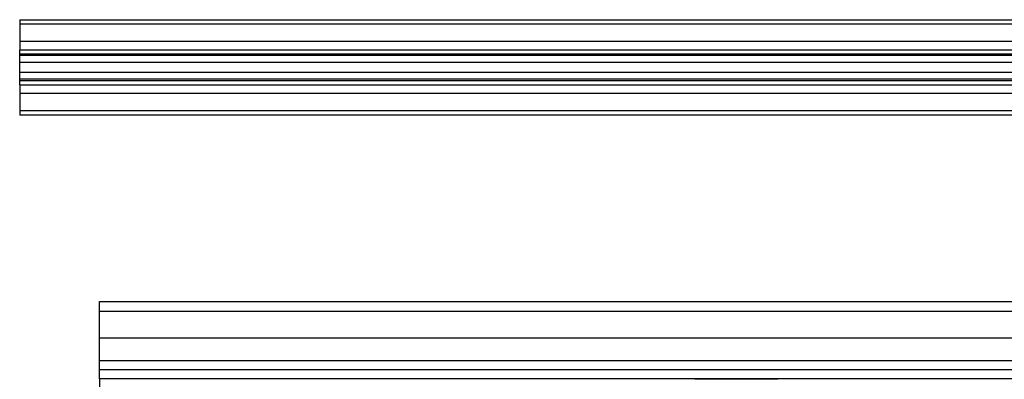
# Model space of a CAD drawing. Extents: x -1140 to 3060, y -945 to 2025.
# Drawn here: x -855 to -638, y 102 to 182 of the extents above; entities that cross this region are included whole.
import ezdxf

# ---------------------------------------------------------------- set-up
doc = ezdxf.new("R2010")
doc.units = 0
doc.header["$MEASUREMENT"] = 0
doc.layers.get('0').update_dxf_attribs({"lineweight": 0})

msp = doc.modelspace()

# ---------------------------------------------------------------- linework, layer by layer
at = {"color": 7, "lineweight": 25}
for p, q in [((-854.75, 181.57), (1452.75, 181.57)), ((-854.75, 181.57), (-854.75, 180.57)), ((1452.75, 180.57), (-854.75, 180.57)), ((-854.75, 180.57), (-854.75, 176.82)), ((-854.75, 176.82), (1452.75, 176.82)), ((-854.75, 176.82), (-854.75, 174.88)), ((1452.75, 174.88), (-854.75, 174.88)), ((-854.75, 174.01), (-854.75, 174.88)), ((1452.75, 174.01), (-854.75, 174.01)), ((-854.75, 173.67), (-854.75, 174.01)), ((1452.75, 173.67), (-854.75, 173.67)), ((-854.75, 172.17), (-854.75, 173.67)), ((1452.75, 172.17), (-854.75, 172.17)), ((-854.75, 169.97), (-854.75, 172.17)), ((1452.75, 169.97), (-854.75, 169.97)), ((-854.75, 168.47), (-854.75, 169.97)), ((1452.75, 168.47), (-854.75, 168.47)), ((-854.75, 168.13), (-854.75, 168.47)), ((1452.75, 168.13), (-854.75, 168.13)), ((-854.75, 167.26), (-854.75, 168.13)), ((-854.75, 167.26), (-854.75, 165.33)), ((-854.75, 167.26), (1452.75, 167.26)), ((1452.75, 165.33), (-854.75, 165.33)), ((-854.75, 165.33), (-854.75, 161.57)), ((-854.75, 161.57), (-854.75, 160.57)), ((-854.75, 161.57), (1452.75, 161.57)), ((-491.7, 160.57), (-854.75, 160.57)), ((-837.25, 119.57), (-522.81, 119.57)), ((-837.25, 117.35), (-837.25, 119.57)), ((-837.25, 111.57), (-837.25, 117.35)), ((1452.75, 117.35), (-837.25, 117.35)), ((-837.25, 111.57), (1452.75, 111.57)), ((-837.25, 106.57), (-837.25, 111.57)), ((-837.25, 106.57), (1452.75, 106.57)), ((-837.25, 104.57), (-837.25, 106.57)), ((1452.75, 104.57), (-837.25, 104.57)), ((-837.25, 102.57), (-837.25, 104.57)), ((1452.75, 102.57), (-837.25, 102.57)), ((-837.25, 102.57), (-837.25, 96.57)), ((-688.14, 102.46), (-706.37, 102.46))]:
    msp.add_line(p, q, dxfattribs=at)

doc.saveas('drawing.dxf')
